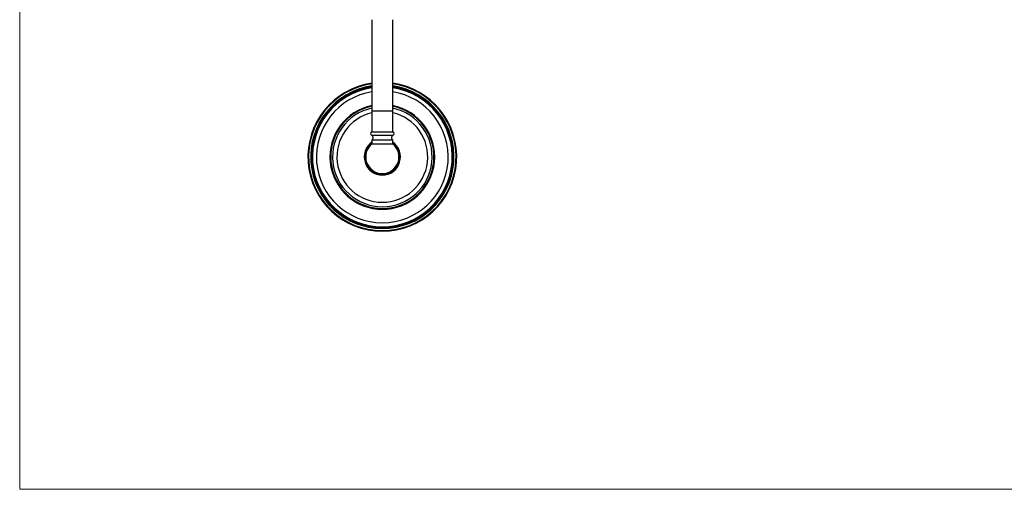
# Model space of a CAD drawing. Units: millimetres. Extents: x 140 to 2930, y 178 to 4018.
# Drawn here: x 140 to 1470, y 178 to 813 of the extents above; entities that cross this region are included whole.
import ezdxf

# ---------------------------------------------------------------- set-up
doc = ezdxf.new("R2010")
doc.units = ezdxf.units.MM
doc.header["$LTSCALE"] = 14

msp = doc.modelspace()

# ---------------------------------------------------------------- linework, layer by layer
at = {"color": 7, "linetype": 'Continuous', "lineweight": 18}
for p, q in [((140, 4018), (140, 178.371)), ((140, 178.371), (2800, 178.371))]:
    msp.add_line(p, q, dxfattribs=at)
at = {"color": 7, "linetype": 'Continuous', "lineweight": 25}
for p, q in [((615.858, 812.567), (615.858, 689.304)), ((643.858, 689.304), (643.858, 812.567)), ((615.858, 689.304), (615.858, 661.304)), ((643.858, 661.304), (643.858, 689.304)), ((615.358, 661.304), (644.358, 661.304)), ((615.758, 644.804), (643.958, 644.804)), ((615.858, 650.111), (615.858, 644.804)), ((615.858, 650.111), (643.858, 650.111)), ((643.858, 644.804), (643.858, 650.111))]:
    msp.add_line(p, q, dxfattribs=at)
at = {"color": 8, "linetype": 'Continuous', "lineweight": 25}
for p, q in [((615.858, 689.304), (643.858, 689.304)), ((615.208, 656.793), (644.508, 656.793))]:
    msp.add_line(p, q, dxfattribs=at)
at = {"color": 7, "linetype": 'Continuous', "lineweight": 25}
for centre, radius, start, end in [((629.858, 627.28), 100.5, 98.007544, 270), ((629.858, 627.28), 100.5, 270, 81.992456), ((616.358, 659.013), 2.5, 113.578178, 242.612892), ((613.368, 653.241), 4, 308.498928, 62.612892), ((646.348, 653.241), 4, 117.387108, 231.501072), ((643.358, 659.013), 2.5, 297.387108, 66.421822), ((629.858, 627.28), 22.492, 128.820936, 51.179064)]:
    msp.add_arc(centre, radius, start, end, dxfattribs=at)
at = {"color": 8, "linetype": 'Continuous', "lineweight": 25}
for radius, start, end in [(99.6, 98.080382, 270), (96.8, 98.315744, 270), (96.319, 98.357607, 270), (95.3, 98.447581, 270), (94.404, 98.528383, 270), (99.6, 270, 81.919618), (96.8, 270, 81.684256), (96.319, 270, 81.642393), (95.3, 270, 81.552419), (94.404, 270, 81.471617), (89, 99.050409, 270), (89, 270, 80.949591), (70.75, 101.413006, 270), (69.75, 101.578881, 270), (67.302, 102.00628, 270), (70.75, 270, 78.586994), (69.75, 270, 78.421119), (67.302, 270, 77.99372), (61.315, 103.198816, 270), (61.315, 270, 76.801184), (24.5, 124.849905, 270), (23.4, 126.747569, 270), (23, 127.49525, 270), (22.617, 128.242943, 270), (24.5, 270, 55.150095), (23.4, 270, 53.252431), (23, 270, 52.50475), (22.617, 270, 51.757057)]:
    msp.add_arc((629.858, 627.28), radius, start, end, dxfattribs=at)

doc.saveas('drawing.dxf')
